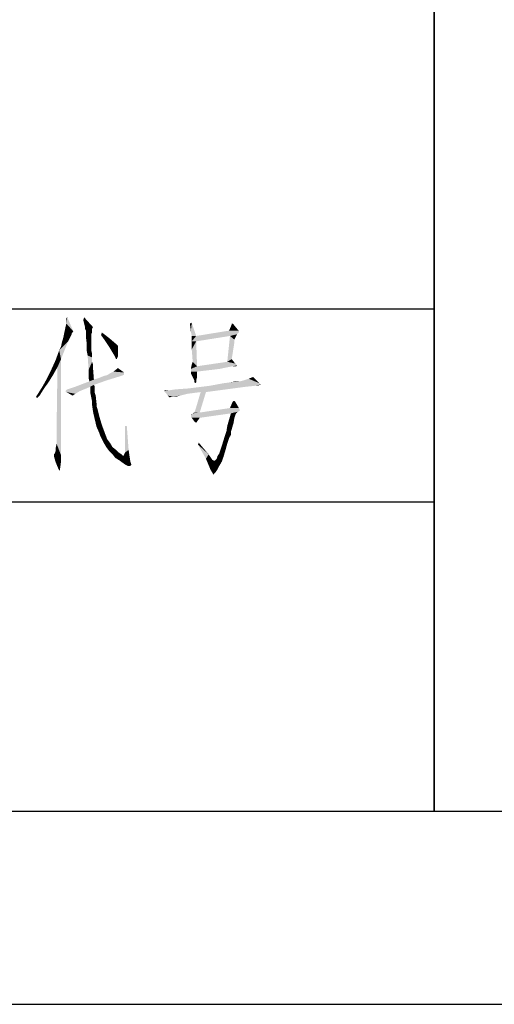
# Model space of a CAD drawing. Units: millimetres. Extents: x 0 to 2520, y 0 to 1782.
# Drawn here: x 86 to 159, y 0 to 153 of the extents above; entities that cross this region are included whole.
import ezdxf

# ---------------------------------------------------------------- set-up
doc = ezdxf.new("R2010")
doc.units = ezdxf.units.MM
doc.header["$LTSCALE"] = 138.6
doc.layers.add('EX9QR5-1000-D_DXF_FORMAT', color=7, linetype='CONTINUOUS')

msp = doc.modelspace()

# ---------------------------------------------------------------- linework, layer by layer
at = {"layer": 'EX9QR5-1000-D_DXF_FORMAT', "color": 7, "linetype": 'Continuous'}
for p, q in [((150, 1752), (150, 30)), ((150, 30), (2490, 30))]:
    msp.add_line(p, q, dxfattribs=at)
at = {"layer": 'EX9QR5-1000-D_DXF_FORMAT', "color": 1, "linetype": 'Continuous'}
for p, q in [((150, 30), (150, 234)), ((0, 108), (150, 108)), ((0, 78), (150, 78)), ((0, 30), (150, 30)), ((0, 0), (2520, 0))]:
    msp.add_line(p, q, dxfattribs=at)
at = {"layer": 'EX9QR5-1000-D_DXF_FORMAT', "color": 3, "linetype": 'Continuous'}
for points in [[(92.57, 104.47), (92.71, 105.16), (92.85, 105.71)], [(93.95, 104.47), (92.57, 104.47), (92.85, 105.71)], [(92.85, 105.99), (92.85, 106.54), (92.99, 106.68)], [(92.85, 105.71), (92.85, 105.99), (92.99, 106.68)], [(92.85, 105.71), (92.99, 106.68), (93.95, 104.47)], [(95.61, 105.71), (95.47, 106.26), (95.61, 106.68)], [(95.75, 105.16), (95.61, 105.71), (95.61, 106.68)], [(95.75, 105.16), (95.61, 106.68), (96.99, 105.16)], [(112.19, 104.47), (112.05, 105.71), (112.33, 105.85)], [(112.33, 103.78), (112.19, 104.47), (112.33, 105.85)], [(112.33, 103.78), (112.33, 105.85), (113.02, 103.78)], [(118.82, 105.57), (119.51, 104.74), (118.13, 104.61)], [(118.82, 105.57), (118.13, 104.61), (118.54, 105.57)], [(118.68, 105.71), (118.54, 105.57), (118.54, 105.71)], [(118.54, 105.57), (118.68, 105.71), (118.82, 105.57)], [(93.95, 104.47), (93.81, 104.33), (92.43, 103.78)], [(93.95, 104.47), (92.43, 103.78), (92.57, 104.47)], [(93.81, 104.33), (93.68, 104.19), (92.43, 103.78)], [(93.68, 104.19), (93.68, 104.05), (92.43, 103.78)], [(92.43, 103.78), (93.68, 104.05), (93.54, 103.78)], [(96.99, 105.16), (95.75, 104.88), (95.75, 105.16)], [(95.75, 104.88), (96.99, 105.16), (96.85, 104.88)], [(96.85, 104.88), (95.89, 104.61), (95.75, 104.88)], [(95.89, 104.61), (96.85, 104.88), (96.85, 104.61)], [(96.85, 104.61), (96.85, 104.33), (95.89, 104.19)], [(96.85, 104.61), (95.89, 104.19), (95.89, 104.61)], [(95.89, 104.19), (96.85, 104.33), (96.72, 104.05)], [(96.72, 104.05), (95.89, 103.64), (95.89, 104.19)], [(95.89, 103.64), (96.72, 104.05), (96.72, 103.22)], [(98.24, 103.91), (98.37, 104.33), (99.62, 103.36)], [(119.65, 104.61), (119.65, 104.47), (113.02, 103.78)], [(119.65, 104.61), (113.02, 103.78), (118.13, 104.61)], [(119.65, 104.47), (119.65, 104.33), (113.02, 103.78)], [(119.65, 104.33), (119.37, 104.05), (113.02, 103.78)], [(118.27, 103.78), (113.02, 103.78), (119.37, 104.05)], [(118.13, 104.61), (119.51, 104.74), (119.65, 104.61)], [(118.27, 103.78), (119.37, 104.05), (119.24, 103.78)], [(91.74, 101.57), (92.02, 102.12), (93.12, 102.95)], [(91.74, 101.57), (93.12, 102.95), (92.02, 100.18)], [(92.02, 102.12), (92.16, 102.81), (93.12, 102.95)], [(93.12, 102.95), (92.16, 102.81), (92.29, 103.22)], [(93.54, 103.78), (93.4, 103.5), (92.29, 103.22)], [(93.54, 103.78), (92.29, 103.22), (92.43, 103.78)], [(92.29, 103.22), (93.4, 103.5), (93.12, 102.95)], [(96.72, 103.22), (96.02, 102.53), (95.89, 103.64)], [(96.02, 102.39), (96.02, 102.53), (96.72, 103.22)], [(96.02, 102.39), (96.72, 103.22), (96.72, 102.26)], [(99.62, 103.36), (98.93, 102.95), (98.24, 103.91)], [(98.93, 102.95), (99.62, 103.36), (100.58, 102.53)], [(100.58, 102.53), (99.48, 102.12), (98.93, 102.95)], [(100.58, 102.53), (100.72, 102.39), (99.48, 102.12)], [(113.02, 103.78), (118.27, 103.78), (112.33, 102.95)], [(113.02, 103.78), (112.33, 102.95), (112.33, 103.78)], [(112.33, 102.95), (118.27, 103.78), (113.02, 102.95)], [(113.02, 102.95), (112.33, 102.53), (112.33, 102.95)], [(112.33, 102.12), (112.33, 102.53), (113.02, 102.95)], [(112.33, 101.98), (112.33, 102.12), (113.02, 102.95)], [(112.33, 101.7), (112.33, 101.98), (113.02, 102.95)], [(112.47, 99.91), (112.33, 101.7), (113.02, 102.95)], [(112.47, 99.77), (112.47, 99.91), (113.02, 102.95)], [(112.47, 99.77), (113.02, 102.95), (113.16, 99.08)], [(118.96, 103.22), (117.85, 99.77), (118.27, 103.78)], [(118.96, 103.22), (118.96, 102.81), (117.85, 99.77)], [(118.96, 102.81), (118.54, 100.18), (117.85, 99.77)], [(118.27, 103.78), (119.24, 103.78), (118.96, 103.22)], [(119.24, 103.78), (119.1, 103.5), (118.96, 103.22)], [(92.02, 100.18), (91.19, 100.05), (91.74, 101.57)], [(96.72, 102.26), (96.02, 101.98), (96.02, 102.39)], [(96.02, 101.98), (96.72, 102.26), (96.72, 101.98)], [(96.72, 101.98), (96.72, 101.57), (96.02, 101.43)], [(96.72, 101.98), (96.02, 101.43), (96.02, 101.98)], [(96.02, 101.43), (96.72, 101.57), (96.85, 101.01)], [(96.85, 101.01), (96.16, 100.74), (96.02, 101.43)], [(96.16, 100.74), (96.85, 101.01), (96.85, 100.46)], [(100.72, 102.39), (100.86, 102.26), (99.48, 102.12)], [(99.48, 102.12), (100.86, 102.26), (100.86, 102.12)], [(100.86, 102.12), (99.89, 101.43), (99.48, 102.12)], [(100.86, 102.12), (100.86, 101.84), (99.89, 101.43)], [(100.31, 100.74), (99.89, 101.43), (100.86, 101.84)], [(100.31, 100.74), (100.86, 101.84), (100.86, 100.6)], [(91.47, 98.94), (90.5, 98.53), (91.19, 100.05)], [(91.47, 98.94), (91.19, 100.05), (92.02, 100.18)], [(91.33, 89.13), (91.47, 98.94), (92.02, 100.18)], [(91.33, 88.58), (91.33, 89.13), (92.02, 100.18)], [(91.33, 88.16), (91.33, 88.58), (92.02, 100.18)], [(91.33, 87.75), (91.33, 88.16), (92.02, 100.18)], [(91.33, 87.47), (91.33, 87.75), (92.02, 100.18)], [(91.33, 87.06), (91.33, 87.47), (92.02, 100.18)], [(91.33, 87.06), (92.02, 100.18), (92.02, 85.26)], [(96.85, 100.46), (96.3, 98.53), (96.16, 100.74)], [(96.85, 100.46), (96.85, 99.77), (96.3, 98.53)], [(96.85, 99.77), (96.99, 99.36), (96.3, 98.53)], [(100.86, 100.6), (100.45, 100.46), (100.31, 100.74)], [(100.45, 100.46), (100.86, 100.6), (100.72, 100.32)], [(100.72, 100.32), (100.58, 100.18), (100.45, 100.46)], [(100.58, 100.18), (100.72, 100.32), (100.72, 100.18)], [(113.16, 99.08), (112.33, 99.36), (112.47, 99.77)], [(119.1, 99.49), (113.16, 99.08), (117.85, 99.77)], [(119.1, 99.49), (119.24, 99.36), (113.16, 99.08)], [(117.85, 99.77), (118.54, 100.18), (119.1, 99.49)], [(90.08, 97.7), (90.5, 98.53), (91.47, 98.94)], [(90.08, 97.7), (91.47, 98.94), (90.77, 97.7)], [(96.99, 99.36), (96.99, 98.94), (96.3, 98.53)], [(96.99, 98.94), (96.99, 98.8), (96.3, 98.53)], [(96.3, 98.25), (96.3, 98.53), (96.99, 98.8)], [(96.3, 97.7), (96.3, 98.25), (96.99, 98.8)], [(96.3, 97.28), (96.3, 97.7), (96.99, 98.8)], [(96.3, 97.28), (96.99, 98.8), (97.13, 97.01)], [(101.83, 97.97), (101.83, 97.84), (99.2, 97.7)], [(101.83, 97.97), (99.2, 97.7), (99.62, 97.97)], [(101.83, 98.11), (99.62, 97.97), (100.17, 98.25)], [(99.62, 97.97), (101.83, 98.11), (101.83, 97.97)], [(100.17, 98.25), (100.86, 98.8), (101.83, 98.11)], [(113.16, 99.08), (112.19, 98.66), (112.33, 99.36)], [(113.16, 99.08), (118.68, 99.08), (112.19, 98.66)], [(112.19, 98.66), (118.68, 99.08), (116.61, 98.66)], [(116.61, 98.66), (112.19, 98.53), (112.19, 98.66)], [(112.19, 98.25), (112.19, 98.53), (116.61, 98.66)], [(112.19, 98.25), (116.61, 98.66), (113.16, 98.25)], [(113.16, 98.25), (112.19, 98.11), (112.19, 98.25)], [(112.19, 97.97), (112.19, 98.11), (113.16, 98.25)], [(112.19, 97.97), (113.16, 98.25), (113.16, 97.42)], [(113.16, 97.42), (112.74, 96.87), (112.19, 97.97)], [(119.24, 99.36), (119.37, 99.22), (113.16, 99.08)], [(118.68, 99.08), (113.16, 99.08), (119.37, 99.22)], [(118.68, 99.08), (119.37, 99.22), (119.24, 99.08)], [(90.08, 96.59), (89.12, 95.9), (89.67, 96.87)], [(89.12, 95.9), (90.08, 96.59), (89.39, 95.63)], [(90.77, 97.7), (89.67, 96.87), (90.08, 97.7)], [(89.67, 96.87), (90.77, 97.7), (90.08, 96.59)], [(97.13, 96.18), (94.23, 95.9), (96.44, 96.73)], [(97.13, 97.01), (96.44, 96.73), (96.3, 97.28)], [(97.13, 97.01), (99.06, 96.87), (96.44, 96.73)], [(96.44, 96.73), (99.06, 96.87), (97.13, 96.18)], [(97.13, 97.01), (97.96, 97.28), (100.86, 97.42)], [(97.13, 97.01), (100.86, 97.42), (99.06, 96.87)], [(100.86, 97.42), (97.96, 97.28), (98.65, 97.56)], [(101.69, 97.7), (98.65, 97.56), (99.2, 97.7)], [(98.65, 97.56), (101.69, 97.7), (100.86, 97.42)], [(99.2, 97.7), (101.83, 97.84), (101.69, 97.7)], [(112.74, 96.87), (113.16, 97.42), (113.02, 96.87)], [(113.02, 96.87), (112.74, 96.59), (112.74, 96.87)], [(112.74, 96.59), (113.02, 96.87), (113.02, 96.59)], [(113.02, 96.59), (112.88, 96.45), (112.74, 96.59)], [(122.83, 96.45), (122.97, 96.32), (115.09, 96.04)], [(122.83, 96.45), (115.09, 96.04), (117.3, 96.45)], [(117.3, 96.45), (118.41, 96.59), (119.79, 96.73)], [(122.83, 96.45), (117.3, 96.45), (119.79, 96.73)], [(119.79, 96.73), (118.41, 96.59), (119.1, 96.73)], [(122.83, 96.45), (119.79, 96.73), (120.34, 96.87)], [(122.83, 96.45), (120.34, 96.87), (121.17, 97.14)], [(121.17, 97.14), (121.86, 97.42), (122.83, 96.45)], [(88.7, 94.52), (88.15, 94.38), (88.43, 94.8)], [(89.39, 95.63), (88.43, 94.8), (89.12, 95.9)], [(88.43, 94.8), (89.39, 95.63), (88.7, 94.52)], [(92.71, 95.21), (92.85, 95.35), (95.61, 95.49)], [(92.71, 95.21), (95.61, 95.49), (94.92, 95.21)], [(94.92, 95.21), (92.85, 95.07), (92.71, 95.21)], [(95.61, 95.49), (92.85, 95.35), (92.99, 95.49)], [(92.85, 95.07), (94.92, 95.21), (94.23, 94.8)], [(94.23, 94.8), (93.81, 94.52), (92.85, 95.07)], [(96.58, 95.9), (92.99, 95.49), (94.23, 95.9)], [(92.99, 95.49), (96.58, 95.9), (95.61, 95.49)], [(96.58, 95.9), (94.23, 95.9), (97.13, 96.18)], [(96.58, 95.9), (97.13, 96.18), (97.27, 95.9)], [(97.27, 95.9), (97.27, 95.63), (96.58, 94.93)], [(97.27, 95.9), (96.58, 94.93), (96.58, 95.9)], [(97.27, 95.63), (97.27, 95.49), (96.58, 94.93)], [(97.27, 95.49), (97.27, 95.21), (96.58, 94.93)], [(96.58, 94.93), (97.27, 95.21), (97.27, 94.93)], [(97.27, 94.93), (96.72, 94.24), (96.58, 94.93)], [(97.27, 94.93), (97.41, 94.52), (96.72, 94.24)], [(108.04, 95.21), (108.87, 95.35), (120.76, 95.9)], [(108.18, 95.07), (108.04, 95.21), (120.76, 95.9)], [(108.87, 95.35), (108.04, 95.21), (108.18, 95.35)], [(113.71, 95.07), (108.18, 95.07), (120.76, 95.9)], [(113.71, 95.07), (108.32, 94.93), (108.18, 95.07)], [(108.32, 94.93), (113.71, 95.07), (111.64, 94.8)], [(111.64, 94.8), (108.6, 94.52), (108.32, 94.93)], [(108.6, 94.52), (111.64, 94.8), (110.53, 94.52)], [(108.87, 95.35), (109.84, 95.49), (120.76, 95.9)], [(109.84, 95.49), (111.77, 95.63), (120.76, 95.9)], [(122.14, 96.04), (120.76, 95.9), (111.77, 95.63)], [(122.14, 96.04), (111.77, 95.63), (115.09, 96.04)], [(112.74, 91.89), (112.88, 92.31), (114.54, 95.07)], [(112.74, 91.89), (114.54, 95.07), (113.57, 91.89)], [(112.88, 92.31), (113.02, 92.72), (114.54, 95.07)], [(114.54, 95.07), (113.02, 92.72), (113.71, 95.07)], [(113.71, 95.07), (120.76, 95.9), (114.54, 95.07)], [(122.97, 96.32), (122.83, 96.18), (115.09, 96.04)], [(122.14, 96.04), (115.09, 96.04), (122.83, 96.18)], [(122.14, 96.04), (122.83, 96.18), (122.55, 96.04)], [(122.83, 96.18), (122.97, 96.32), (122.97, 96.18)], [(88.15, 94.38), (88.7, 94.52), (88.29, 94.11)], [(96.85, 93.55), (96.72, 94.24), (97.41, 94.52)], [(96.85, 93.55), (97.41, 94.52), (97.54, 93.28)], [(97.54, 93.28), (96.85, 93), (96.85, 93.55)], [(96.85, 93), (97.54, 93.28), (97.54, 92.86)], [(108.6, 94.52), (110.53, 94.52), (109.43, 94.38)], [(109.43, 94.38), (108.87, 94.24), (108.6, 94.52)], [(109.43, 94.38), (110.53, 94.52), (109.98, 94.38)], [(119.1, 93.55), (118.27, 92.59), (118.68, 93.55)], [(118.27, 92.59), (119.1, 93.55), (119.65, 92.59)], [(118.96, 93.69), (118.68, 93.55), (118.82, 93.69)], [(118.68, 93.55), (118.96, 93.69), (119.1, 93.55)], [(97.54, 92.86), (96.99, 92.03), (96.85, 93)], [(97.54, 92.86), (97.68, 92.45), (96.99, 92.03)], [(96.99, 92.03), (97.68, 92.45), (97.82, 91.89)], [(97.82, 91.89), (97.27, 90.79), (96.99, 92.03)], [(97.82, 91.89), (97.96, 91.34), (97.27, 90.79)], [(112.19, 91.48), (112.33, 91.62), (118.41, 91.76)], [(112.19, 91.34), (112.19, 91.48), (118.41, 91.76)], [(112.33, 91.07), (112.19, 91.34), (118.41, 91.76)], [(118.41, 91.76), (112.33, 91.62), (112.47, 91.76)], [(112.33, 91.07), (118.41, 91.76), (113.57, 91.07)], [(112.47, 91.76), (113.57, 91.89), (119.51, 92.03)], [(118.41, 91.76), (112.47, 91.76), (119.51, 92.03)], [(113.57, 91.89), (112.47, 91.76), (112.74, 91.89)], [(119.65, 92.59), (119.79, 92.31), (113.57, 91.89)], [(119.65, 92.59), (113.57, 91.89), (118.27, 92.59)], [(119.79, 92.31), (119.79, 92.17), (113.57, 91.89)], [(119.79, 92.17), (119.51, 92.03), (113.57, 91.89)], [(119.24, 91.76), (119.1, 91.48), (118.13, 90.79)], [(119.24, 91.76), (118.13, 90.79), (118.41, 91.76)], [(118.41, 91.76), (119.51, 92.03), (119.24, 91.76)], [(97.27, 90.79), (97.96, 91.34), (98.37, 89.96)], [(98.37, 89.96), (97.54, 89.68), (97.27, 90.79)], [(112.33, 91.62), (112.19, 91.48), (112.19, 91.62)], [(113.57, 91.07), (112.74, 90.51), (112.33, 91.07)], [(112.74, 90.51), (113.57, 91.07), (113.16, 90.51)], [(113.16, 90.51), (112.88, 90.37), (112.74, 90.51)], [(113.02, 90.37), (112.88, 90.37), (113.16, 90.51)], [(113.02, 90.37), (113.16, 90.51), (113.16, 90.37)], [(117.72, 88.99), (117.85, 89.82), (118.82, 90.24)], [(117.72, 88.99), (118.82, 90.24), (118.41, 88.86)], [(118.82, 90.24), (117.85, 89.82), (118.13, 90.79)], [(119.1, 91.48), (118.96, 91.07), (118.13, 90.79)], [(118.13, 90.79), (118.96, 91.07), (118.82, 90.24)], [(97.96, 88.72), (97.54, 89.68), (98.37, 89.96)], [(97.96, 88.72), (98.37, 89.96), (98.93, 88.44)], [(98.93, 88.44), (98.1, 88.3), (97.96, 88.72)], [(102.24, 89.82), (102.38, 88.03), (101.97, 85.68)], [(102.24, 89.82), (101.97, 85.68), (101.97, 89.82)], [(118.41, 88.86), (117.44, 88.16), (117.72, 88.99)], [(118.41, 88.86), (118.41, 88.44), (117.44, 88.16)], [(98.37, 87.75), (98.1, 88.3), (98.93, 88.44)], [(98.37, 87.75), (98.93, 88.44), (99.2, 87.75)], [(99.2, 87.75), (98.65, 87.2), (98.37, 87.75)], [(98.65, 87.2), (99.2, 87.75), (99.62, 87.2)], [(99.62, 87.2), (99.06, 86.51), (98.65, 87.2)], [(99.06, 86.51), (99.62, 87.2), (100.03, 86.51)], [(102.38, 88.03), (102.52, 86.09), (101.97, 85.68)], [(113.29, 86.92), (113.43, 87.2), (114.95, 85.4)], [(118.13, 87.89), (117.02, 86.78), (117.44, 88.16)], [(118.13, 87.89), (117.85, 87.06), (117.02, 86.78)], [(117.44, 88.16), (118.41, 88.44), (118.13, 87.89)], [(92.02, 85.26), (91.05, 85.54), (91.19, 85.95)], [(91.19, 85.95), (91.19, 86.37), (91.33, 87.06)], [(92.02, 85.26), (91.19, 85.95), (91.33, 87.06)], [(100.03, 86.51), (99.48, 85.95), (99.06, 86.51)], [(100.03, 86.51), (100.58, 86.09), (99.48, 85.95)], [(99.48, 85.95), (100.58, 86.09), (101, 85.68)], [(101, 85.68), (100.03, 85.4), (99.48, 85.95)], [(100.03, 85.4), (101, 85.68), (101.41, 85.4)], [(101.14, 84.43), (101.69, 85.12), (102.52, 86.09)], [(101.14, 84.43), (102.52, 86.09), (102.79, 84.3)], [(101.69, 85.12), (101.83, 85.4), (102.52, 86.09)], [(101.83, 85.4), (101.97, 85.68), (102.52, 86.09)], [(114.95, 85.4), (114.54, 84.71), (113.29, 86.92)], [(116.33, 85.12), (116.61, 85.54), (117.58, 86.09)], [(116.33, 85.12), (117.58, 86.09), (117.3, 85.12)], [(117.58, 86.09), (116.61, 85.54), (117.02, 86.78)], [(117.02, 86.78), (117.85, 87.06), (117.58, 86.09)], [(92.02, 85.26), (90.91, 85.4), (91.05, 85.54)], [(92.02, 85.26), (90.91, 85.12), (90.91, 85.4)], [(90.91, 85.12), (92.02, 85.26), (92.02, 84.3)], [(92.02, 84.3), (91.19, 84.16), (90.91, 85.12)], [(91.6, 83.19), (91.19, 84.16), (92.02, 84.3)], [(91.6, 83.19), (92.02, 84.3), (91.88, 83.19)], [(101.41, 85.4), (100.45, 84.85), (100.03, 85.4)], [(101.41, 85.4), (101.69, 85.12), (100.45, 84.85)], [(101.14, 84.43), (100.45, 84.85), (101.69, 85.12)], [(102.79, 84.3), (101.69, 84.02), (101.14, 84.43)], [(101.69, 84.02), (102.79, 84.3), (102.93, 83.88)], [(114.54, 84.71), (114.95, 85.4), (115.51, 84.57)], [(115.51, 84.57), (115.23, 83.05), (114.54, 84.71)], [(115.51, 84.57), (115.78, 84.43), (115.23, 83.05)], [(115.92, 84.43), (117.02, 84.3), (115.23, 83.05)], [(115.78, 84.43), (115.92, 84.43), (115.23, 83.05)], [(117.02, 84.3), (116.61, 83.61), (115.23, 83.05)], [(115.92, 84.43), (116.06, 84.57), (117.3, 85.12)], [(115.92, 84.43), (117.3, 85.12), (117.02, 84.3)], [(116.06, 84.57), (116.2, 84.71), (117.3, 85.12)], [(117.3, 85.12), (116.2, 84.71), (116.33, 85.12)], [(91.88, 83.19), (91.74, 82.91), (91.6, 83.19)], [(91.74, 82.91), (91.88, 83.19), (91.88, 82.91)], [(102.93, 83.88), (102.1, 83.74), (101.69, 84.02)], [(102.1, 83.74), (102.93, 83.88), (102.93, 83.74)], [(102.93, 83.74), (102.38, 83.61), (102.1, 83.74)], [(102.66, 83.61), (102.38, 83.61), (102.93, 83.74)], [(102.66, 83.61), (102.93, 83.74), (102.79, 83.61)], [(115.23, 83.05), (116.61, 83.61), (116.33, 83.05)], [(116.33, 83.05), (115.64, 82.36), (115.23, 83.05)], [(116.33, 83.05), (116.06, 82.64), (115.64, 82.36)], [(116.06, 82.64), (115.92, 82.5), (115.64, 82.36)], [(115.64, 82.36), (115.92, 82.5), (115.78, 82.36)], [(115.78, 82.36), (115.78, 82.22), (115.64, 82.36)]]:
    msp.add_solid(points, dxfattribs=at)

doc.saveas('drawing.dxf')
